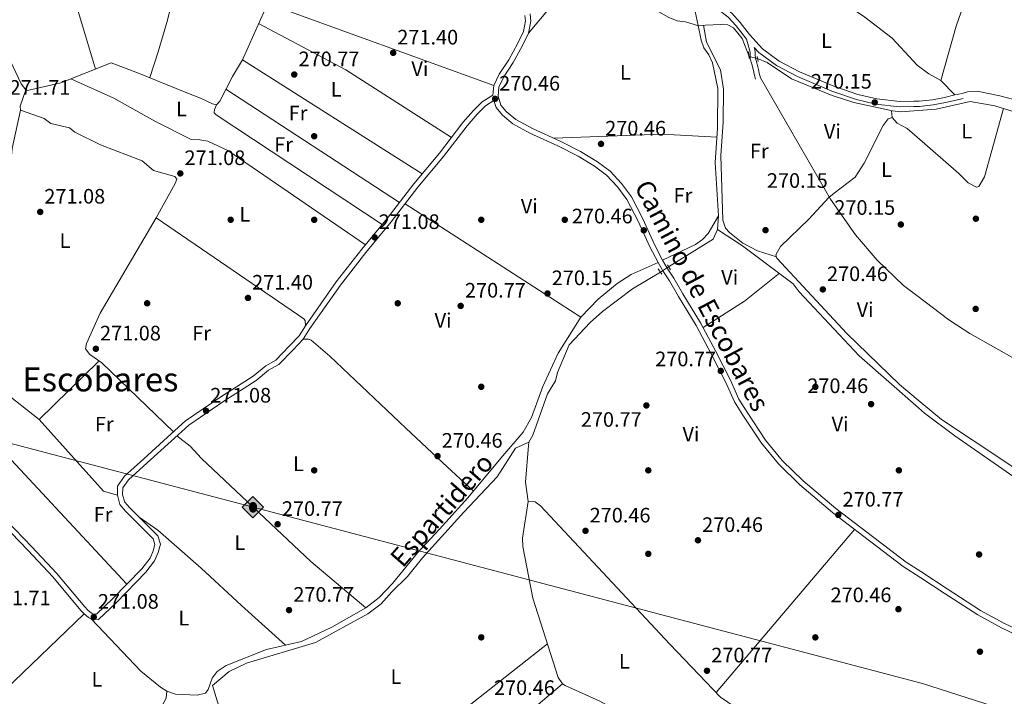
# Model space of a CAD drawing. Units: metres. Extents: x 601397 to 608357, y 4673646 to 4678376.
# Drawn here: x 604451 to 604923, y 4674983 to 4675307 of the extents above; entities that cross this region are included whole.
import ezdxf
from ezdxf.enums import TextEntityAlignment as Align

# ---------------------------------------------------------------- set-up
doc = ezdxf.new("R2010")
doc.units = ezdxf.units.M
doc.header["$MEASUREMENT"] = 0
for name, pattern in [('DGN Style 2', [86.7536, 52.05216, -34.70144000000001]), ('DGN Style 3', [121.45504000000003, 86.7536, -34.70144000000001]), ('DGN Style 5', [60.72752000000001, 26.02608, -34.70144000000001])]:
    doc.linetypes.add(name, pattern=pattern)
for name, color, linetype, lineweight in [('Nivel 13', 7, 'Continuous', 0), ('Nivel 17', 7, 'Continuous', 0), ('Nivel 21', 7, 'Continuous', 0), ('Nivel 22', 7, 'Continuous', 0), ('Nivel 34', 7, 'Continuous', 0), ('Nivel 36', 7, 'Continuous', 0), ('Nivel 37', 7, 'Continuous', 0), ('Nivel 41', 7, 'Continuous', 0), ('Nivel 43', 7, 'Continuous', 0), ('Nivel 44', 7, 'Continuous', 0), ('Nivel 45', 7, 'Continuous', 0), ('Nivel 7', 7, 'Continuous', 0)]:
    doc.layers.add(name, color=color, linetype=linetype, lineweight=lineweight)
doc.styles.add('Style-Arial', font='txt')
doc.styles.add('Style-Arial Narrow', font='txt')
doc.styles.add('Style-Helvetica-Narrow-Oblique', font='txt')
doc.styles.add('Style-Times New Roman', font='txt')

# ---------------------------------------------------------------- blocks, each defined once
blk = doc.blocks.new('5PATER_1')
at = {"layer": 'Nivel 7', "linetype": 'Continuous', "lineweight": 0}
h = blk.add_hatch(color=51, dxfattribs=at)
edge = h.paths.add_edge_path()
edge.add_ellipse((0.0002166852355003357, 0.00041227787733078), major_axis=(-1.095731442372465, -1.110710699892244), ratio=0.9994222409660318, start_angle=0, end_angle=360)
blk = doc.blocks.new('5PERFI')
at = {"layer": 'Nivel 17', "linetype": 'Continuous', "lineweight": 0}
h = blk.add_hatch(color=7, dxfattribs=at)
edge = h.paths.add_edge_path()
edge.add_arc((0.003589678555727005, -0.00222247838973999), 1.559999999766158, 315.0000000018422, 675.0000000018422)
blk = doc.blocks.new('5ROLEO')
at = {"layer": 'Nivel 34', "linetype": 'Continuous', "lineweight": 0}
for color, points in [(2, [(-0.1499999985098839, -5.199999999254942), (-5.239999998360872, -0.1099999994039536), (-0.1499999985098839, 4.980000000447035), (-0.01000000163912773, 2.390000000596046), (0, 2.390000000596046), (-0.5500000007450581, 2.320000000298023), (-1.010000001639128, 2.109999999403954), (-1.379999998956919, 1.760000001639128), (-1.679999999701977, 1.260000001639128), (-1.879999998956919, 0.6200000010430813), (-1.940000001341105, -0.1899999976158142), (-1.899999998509884, -0.7599999979138374), (-1.800000000745058, -1.269999999552965), (-1.620000001043081, -1.709999997168779), (-1.359999999403954, -2.089999999850988), (-1.100000001490116, -2.359999999403954), (-0.7800000011920929, -2.550000000745058), (-0.4100000001490116, -2.660000000149012), (0, -2.699999999254942)]), (2, [(-0.1499999985098839, -5.199999999254942), (0, -2.699999999254942), (0.3999999985098839, -2.660000000149012), (0.7699999995529652, -2.550000000745058), (1.079999998211861, -2.359999999403954), (1.359999999403954, -2.089999999850988), (1.609999999403954, -1.709999997168779), (1.78999999910593, -1.259999997913837), (1.899999998509884, -0.7399999983608723), (1.929999999701977, -0.1600000001490116), (1.899999998509884, 0.4200000017881393), (1.800000000745058, 0.9299999997019768), (1.620000001043081, 1.359999999403954), (1.390000000596046, 1.730000000447035), (1.100000001490116, 2.019999999552965), (0.7699999995529652, 2.230000000447035), (0.3999999985098839, 2.350000001490116), (0, 2.390000000596046), (-0.01000000163912773, 2.390000000596046), (-0.1499999985098839, 4.980000000447035), (4.940000001341105, -0.1099999994039536)]), (7, [(0, -2.699999999254942), (-0.4100000001490116, -2.660000000149012), (-0.7800000011920929, -2.550000000745058), (-1.100000001490116, -2.359999999403954), (-1.359999999403954, -2.089999999850988), (-1.620000001043081, -1.709999997168779), (-1.800000000745058, -1.269999999552965), (-1.899999998509884, -0.7599999979138374), (-1.940000001341105, -0.1899999976158142), (-1.879999998956919, 0.6200000010430813), (-1.679999999701977, 1.260000001639128), (-1.379999998956919, 1.760000001639128), (-1.010000001639128, 2.109999999403954), (-0.5500000007450581, 2.320000000298023), (-0.01000000163912773, 2.390000000596046), (-0.01000000163912773, 1.540000002831221), (-0.25, 1.519999999552965), (-0.4800000004470348, 1.440000001341105), (-0.6799999997019768, 1.310000002384186), (-0.8500000014901161, 1.130000002682209), (-1, 0.8900000005960464), (-1.100000001490116, 0.6000000014901161), (-1.160000000149012, 0.25), (-1.179999999701977, -0.1499999985098839), (-1.160000000149012, -0.5500000007450581), (-1.100000001490116, -0.8999999985098839), (-1, -1.189999997615814), (-0.8399999998509884, -1.429999999701977), (-0.6600000001490116, -1.609999999403954), (-0.4600000008940697, -1.75), (-0.2399999983608723, -1.829999998211861), (0, -1.849999997764826)]), (2, [(0, -1.849999997764826), (-0.2399999983608723, -1.829999998211861), (-0.4600000008940697, -1.75), (-0.6600000001490116, -1.609999999403954), (-0.8399999998509884, -1.429999999701977), (-1, -1.189999997615814), (-1.100000001490116, -0.8999999985098839), (-1.160000000149012, -0.5500000007450581), (-1.179999999701977, -0.1499999985098839), (-1.160000000149012, 0.25), (-1.100000001490116, 0.6000000014901161), (-1, 0.8900000005960464), (-0.8500000014901161, 1.130000002682209), (-0.6799999997019768, 1.310000002384186), (-0.4800000004470348, 1.440000001341105), (-0.25, 1.519999999552965), (0, 1.540000002831221), (0.25, 1.519999999552965), (0.4800000004470348, 1.440000001341105), (0.6799999997019768, 1.310000002384186), (0.8500000014901161, 1.130000002682209), (1, 0.9000000022351742), (1.100000001490116, 0.6099999994039536), (1.160000000149012, 0.2699999995529652), (1.179999999701977, -0.1299999989569187), (1.160000000149012, -0.5399999991059303), (1.089999999850988, -0.8999999985098839), (0.9800000004470348, -1.189999997615814), (0.8399999998509884, -1.429999999701977), (0.6600000001490116, -1.619999997317791), (0.4600000008940697, -1.75), (0.2399999983608723, -1.829999998211861)]), (7, [(0, -2.699999999254942), (0, -1.849999997764826), (0.2399999983608723, -1.829999998211861), (0.4600000008940697, -1.75), (0.6600000001490116, -1.619999997317791), (0.8399999998509884, -1.429999999701977), (0.9800000004470348, -1.189999997615814), (1.089999999850988, -0.8999999985098839), (1.160000000149012, -0.5399999991059303), (1.179999999701977, -0.1299999989569187), (1.160000000149012, 0.2699999995529652), (1.100000001490116, 0.6099999994039536), (1, 0.9000000022351742), (0.8500000014901161, 1.130000002682209), (0.6799999997019768, 1.310000002384186), (0.4800000004470348, 1.440000001341105), (0.25, 1.519999999552965), (0, 1.540000002831221), (-0.01000000163912773, 1.540000002831221), (-0.01000000163912773, 2.390000000596046), (0, 2.390000000596046), (0.3999999985098839, 2.350000001490116), (0.7699999995529652, 2.230000000447035), (1.100000001490116, 2.019999999552965), (1.390000000596046, 1.730000000447035), (1.620000001043081, 1.359999999403954), (1.800000000745058, 0.9299999997019768), (1.899999998509884, 0.4200000017881393), (1.929999999701977, -0.1600000001490116), (1.899999998509884, -0.7399999983608723), (1.78999999910593, -1.259999997913837), (1.609999999403954, -1.709999997168779), (1.359999999403954, -2.089999999850988), (1.079999998211861, -2.359999999403954), (0.7699999995529652, -2.550000000745058), (0.3999999985098839, -2.660000000149012)])]:
    blk.add_hatch(color=color, dxfattribs=at).paths.add_polyline_path(points)
at = {"layer": 'Nivel 34', "color": 7, "linetype": 'Continuous', "lineweight": 0, "flags": 128}
blk.add_lwpolyline([(-0.1400000005960464, -5.199999999254942), (4.940000001341105, -0.1099999994039536), (-0.1400000005960464, 4.980000000447035), (-5.239999998360872, -0.1099999994039536), (-0.1400000005960464, -5.199999999254942)], dxfattribs=at)

msp = doc.modelspace()

# ---------------------------------------------------------------- linework, layer by layer
at = {"layer": 'Nivel 13', "color": 4, "linetype": 'Continuous', "lineweight": 0, "flags": 128}
for points, elevation in [([(604776.3000000007, 4675304.050000001), (604774.9299999997, 4675310.690000001)], 270.82), ([(604454.379999999, 4675273.16), (604452.1799999997, 4675276.050000001), (604447.0599999987, 4675286.91), (604441.9899999984, 4675294.84), (604439.6799999997, 4675296.449999999), (604437.6400000006, 4675296.809999999), (604434.5899999999, 4675296.629999999), (604421.4299999997, 4675292.75), (604408.0799999982, 4675290.609999999), (604403.5500000007, 4675290.330000002), (604386.2699999996, 4675291.690000001), (604378.0100000016, 4675290.809999999)], 271.37), ([(604454.379999999, 4675273.16), (604451.6999999993, 4675265.489999998), (604451.8599999994, 4675263.460000001), (604463.1000000015, 4675259.440000001), (604466.3200000003, 4675257.07), (604475.2399999984, 4675255.039999999), (604477.8099999987, 4675252.920000002), (604490.129999999, 4675246.879999999), (604510.0399999991, 4675239.16), (604515.5799999982, 4675234.670000002), (604525.6600000001, 4675231.77), (604526.6900000013, 4675230.510000002), (604525.9600000009, 4675228.34), (604516.8000000007, 4675211.940000001)], 271.37)]:
    msp.add_lwpolyline(points, dxfattribs=dict(at, elevation=elevation))
at = {"layer": 'Nivel 13', "color": 4, "linetype": 'Continuous', "lineweight": 0, "extrusion": (-0.1631720404984417, 0.2349341162617615, 0.9582175359571959), "elevation": 999940.8697087576, "flags": 128}
msp.add_lwpolyline([(-3163675.773727335, -3348790.669100551), (-3163700.798731476, -3348789.340617232), (-3163705.196882028, -3348791.997583866)], dxfattribs=at)
at = {"layer": 'Nivel 13', "color": 4, "linetype": 'Continuous', "lineweight": 0}
for points in [[(604776.3000000007, 4675304.050000001, 270.82), (604787.0199999996, 4675304.580000002, 270.61), (604790.5199999996, 4675304.309999999, 270.61), (604793.2100000009, 4675302.949999999, 270.61), (604797.4100000001, 4675297.830000002, 270.61), (604800.7300000004, 4675289.190000001, 270.61)], [(604785.6400000006, 4675206.350000001, 270.82), (604786.120000001, 4675212.84, 270.44), (604784.5300000012, 4675238.43, 270.44), (604785.6700000018, 4675254.830000002, 270.82), (604785.7899999991, 4675273.84, 270.82), (604783.25, 4675286.190000001, 270.82), (604781.5500000007, 4675289.920000002, 270.82), (604779.0199999996, 4675293.309999999, 270.82), (604777.7300000004, 4675297.100000001, 270.82), (604776.3000000007, 4675304.050000001, 270.82)], [(604558.129999999, 4675287.66, 271.37), (604553.4200000018, 4675279.580000002, 270.61), (604547.2399999984, 4675267.800000001, 271.37), (604545.620000001, 4675265.989999998, 271.37), (604543.8299999982, 4675266.48, 270.61), (604538.0700000003, 4675269.309999999, 271.37), (604530.629999999, 4675272.140000001, 271.46), (604508.3599999994, 4675281.260000002, 270.52), (604495.2399999984, 4675286.219999999, 271.37), (604471.1099999994, 4675276.59, 271.37), (604455.1799999997, 4675272.859999999, 271.37), (604454.379999999, 4675273.16, 271.37)], [(604804.7399999984, 4675288.289999999, 270.61), (604809.4699999988, 4675286.289999999, 270.61), (604821.0199999996, 4675278.460000001, 270.23), (604840.5, 4675270.510000002, 270.23), (604850.9499999993, 4675267.219999999, 269.96), (604869.4800000004, 4675263.100000001, 270.23), (604873.4699999988, 4675262.739999998, 270.23), (604879.7199999988, 4675263.170000002, 270.23)], [(604947.7699999996, 4675256.489999998, 270.49), (604918.379999999, 4675265.530000001, 270.23), (604906.5899999999, 4675267.580000002, 270.23), (604890.3099999987, 4675263.91, 270.23), (604879.7199999988, 4675263.170000002, 270.23)], [(604785.6400000006, 4675206.350000001, 270.82), (604797.6400000006, 4675198.59, 271.58), (604821.9299999997, 4675180.390000001, 270.82), (604824.8099999987, 4675176.52, 270.44), (604853.5199999996, 4675145.91, 270.11), (604881.8399999999, 4675120.949999999, 270.26)], [(604758.3299999982, 4675185.890000001, 271.2), (604744.9800000004, 4675178, 271.2), (604730.620000001, 4675167.030000001, 270.82), (604724.6600000001, 4675161.859999999, 270.82), (604714.6499999985, 4675151.039999999, 270.82), (604708.9400000013, 4675137.800000001, 270.82), (604708.1099999994, 4675133.890000001, 271.19), (604704.1999999993, 4675127.629999999, 271.2), (604697.2399999984, 4675107.890000001, 270.82), (604695.3200000003, 4675104.43, 271.2)], [(604377.3900000006, 4675176.960000001, 272.13), (604382.879999999, 4675174.960000001, 272.13), (604385.8500000015, 4675172.25, 272.13), (604390.7300000004, 4675169.02, 271.37), (604395.0700000003, 4675167.309999999, 272.13), (604404.6499999985, 4675164.27, 271.37), (604407.7300000004, 4675162.16, 271.37), (604410.4600000009, 4675158.390000001, 272.13), (604416.379999999, 4675153.52, 271.37), (604429.120000001, 4675142.649999999, 271.37), (604443.3000000007, 4675129.010000002, 271.37), (604460.7800000012, 4675115.41, 271.37), (604489.2199999988, 4675143.149999999, 271.37)], [(604927.4800000004, 4675087.870000001, 270.44), (604899.3299999982, 4675107.449999999, 270.02), (604884.7699999996, 4675118.370000001, 270.28), (604881.8399999999, 4675120.949999999, 270.26)], [(604695.3200000003, 4675104.43, 271.2), (604688.8900000006, 4675101.539999999, 271.2), (604680.0799999982, 4675087.850000001, 271.2), (604664.1999999993, 4675071.02, 270.76), (604644.2899999991, 4675049.02, 271.58), (604637.2399999984, 4675040.149999999, 270.82), (604629.6600000001, 4675032.800000001, 271.2), (604624.5399999991, 4675027, 270.82), (604618.120000001, 4675022.23, 271.19), (604593.0399999991, 4675008.5, 271.2), (604560.0899999999, 4674998.649999999, 271.28), (604551.8099999987, 4674994.66, 271.58), (604543.7800000012, 4674988, 270.82), (604558.120000001, 4674941.059999999, 271.26), (604568.1900000013, 4674920.34, 270.82), (604575.75, 4674898.91, 270.82), (604578.25, 4674882.77, 270.82)], [(604695.3200000003, 4675104.43, 271.2), (604695.1600000001, 4675102.899999999, 270.99), (604693.7300000004, 4675085.34, 270.99), (604694.9699999988, 4675076.02, 270.99), (604692.25, 4675058.5, 270.99), (604692.4100000001, 4675054.52, 270.7), (604697.2399999984, 4675029.809999999, 270.61), (604709.379999999, 4674991.719999999, 270.61), (604711.3299999982, 4674988.690000001, 270.61), (604712.620000001, 4674987.890000001, 270.61), (604729.3099999987, 4674980.449999999, 270.24), (604744.1099999994, 4674972.280000001, 270.99), (604748.8099999987, 4674968.030000001, 270.61), (604764.129999999, 4674958.91, 271.37), (604761.2899999991, 4674953.41, 270.99), (604756.1000000015, 4674947.609999999, 270.99), (604755.2399999984, 4674945.690000001, 270.99), (604756.620000001, 4674943.170000002, 270.99), (604759.2600000016, 4674940.16, 270.99), (604765.8900000006, 4674934.620000001, 270.99), (604774.9699999988, 4674922.530000001, 271.37), (604781.7899999991, 4674908.91, 270.99), (604782, 4674906.559999999, 270.99), (604781.6700000018, 4674905.850000001, 270.99)]]:
    msp.add_polyline3d(points, dxfattribs=at)
at = {"layer": 'Nivel 21', "color": 1, "linetype": 'DGN Style 2', "lineweight": 0, "flags": 128}
for points, elevation in [([(604800.4600000009, 4675291.489999998), (604800.8299999982, 4675288.32)], 270.62), ([(604805.0500000007, 4675286.859999999), (604804.5700000003, 4675289.140000001)], 270.62), ([(604763.0599999987, 4675187.050000001), (604761.620000001, 4675189.5)], 271.37)]:
    msp.add_lwpolyline(points, dxfattribs=dict(at, elevation=elevation))
at = {"layer": 'Nivel 21', "color": 1, "linetype": 'DGN Style 2', "lineweight": 0, "extrusion": (0.07252917134230859, -0.1013760008534541, 0.9922007991104212), "elevation": -429819.6398023246, "flags": 128}
msp.add_lwpolyline([(3212161.742878817, 3423504.233861962), (3212161.742878817, 3423501.185321327)], dxfattribs=at)
at = {"layer": 'Nivel 21', "color": 7, "linetype": 'DGN Style 3', "lineweight": 0}
for points in [[(604693.25, 4675313.859999999, 270.87), (604695.8999999985, 4675313.850000001, 270.49), (604700.3099999987, 4675314.600000001, 270.87), (604703.2399999984, 4675316.050000001, 270.87), (604708.0100000016, 4675318.370000001, 270.87), (604713.2300000004, 4675321.390000001, 270.49), (604718.9100000001, 4675323.25, 270.49), (604724.370000001, 4675324.330000002, 270.87), (604729.4299999997, 4675324.960000001, 270.49), (604735.0899999999, 4675324.800000001, 270.49), (604739.7199999988, 4675324.43, 270.49), (604744.8999999985, 4675323.030000001, 270.49), (604751.3500000015, 4675320.609999999, 270.49), (604762.8500000015, 4675315.960000001, 270.87), (604771.5399999991, 4675312.600000001, 270.87), (604780.9600000009, 4675311.030000001, 270.87), (604785.120000001, 4675311.580000002, 270.49), (604785.8099999987, 4675311.870000001, 271.23), (604790.8000000007, 4675308.100000001, 270.49), (604794.620000001, 4675303.830000002, 270.49), (604798.9699999988, 4675298.18, 270.87), (604799.5599999987, 4675297.52, 270.87)], [(604693.3999999985, 4675308.77, 270.87), (604693.6499999985, 4675306.25, 270.87), (604692.7100000009, 4675301.23, 271.25), (604689.8999999985, 4675295.330000002, 270.87), (604685.6700000018, 4675287.59, 271.25), (604681.120000001, 4675280.699999999, 270.87), (604678.4499999993, 4675275.239999998, 270.87), (604678.0300000012, 4675270.670000002, 270.87), (604672.9800000004, 4675267.539999999, 270.87), (604668.7800000012, 4675263.34, 270.87), (604663.7300000004, 4675257.609999999, 270.87), (604652.5, 4675242.879999999, 270.87), (604640.1999999993, 4675228.149999999, 270.49), (604627.3500000015, 4675211.559999999, 271.25), (604615.3099999987, 4675196.899999999, 270.87), (604602.9899999984, 4675181.239999998, 271.25), (604588.3299999982, 4675160.25, 271.63), (604585.2699999996, 4675155.390000001, 271.25), (604580.5500000007, 4675150.399999999, 271.63), (604574.0399999991, 4675143.77, 271.25), (604569.25, 4675141.059999999, 271.25), (604563.1999999993, 4675136.050000001, 270.87), (604547.7600000016, 4675126.199999999, 271.25), (604530.8099999987, 4675114.640000001, 271.63), (604522.2199999988, 4675106.830000002, 271.25), (604510.870000001, 4675096.43, 271.25), (604501.6799999997, 4675088.199999999, 271.25), (604498.3299999982, 4675083.399999999, 271.63), (604498.2399999984, 4675079.030000001, 271.25), (604499.4400000013, 4675074.600000001, 271.25), (604502.1099999994, 4675071.460000001, 271.25), (604506.8599999994, 4675066.73, 271.25), (604515.3500000015, 4675058.239999998, 271.25), (604516.2100000009, 4675055.530000001, 271.25), (604515.370000001, 4675052.399999999, 271.25), (604513.870000001, 4675048.920000002, 271.25), (604509.8900000006, 4675043.890000001, 271.63), (604495.8099999987, 4675029.390000001, 271.63), (604488.1900000013, 4675022.149999999, 271.63), (604486.4499999993, 4675022.210000001, 271.63), (604485.7600000016, 4675022.559999999, 271.63), (604484.1000000015, 4675024.109999999, 271.63), (604482.6099999994, 4675025.629999999, 271.25), (604469.1000000015, 4675041.68, 271.63)], [(604806.2600000016, 4675279, 270.87), (604805.6099999994, 4675281.289999999, 271.25), (604805.2600000016, 4675283.050000001, 271.25), (604804.4400000013, 4675286.219999999, 271.25), (604803.75, 4675288.420000002, 271.25), (604803.7300000004, 4675289.949999999, 271.25), (604803.6999999993, 4675291.690000001, 270.87), (604803.2199999988, 4675293.5, 270.87), (604805.4200000018, 4675291.09, 270.11), (604813.8200000003, 4675284.91, 270.11), (604823.870000001, 4675279.59, 270.11), (604840.3999999985, 4675272.620000001, 270.11), (604852.1900000013, 4675268.559999999, 270.11), (604861.5, 4675266.440000001, 270.11), (604872.7899999991, 4675265.129999999, 270.49), (604879.6900000013, 4675265.23, 270.49)], [(604678.5599999987, 4675268.050000001, 270.87), (604679.5899999999, 4675264.710000001, 270.49), (604682.6099999994, 4675261.09, 270.49), (604687.6799999997, 4675257.02, 270.87), (604695.8200000003, 4675252.489999998, 270.49), (604709.2100000009, 4675246.379999999, 270.49), (604718.8200000003, 4675241.48, 270.49), (604726.7399999984, 4675236.690000001, 270.49), (604732.5199999996, 4675232.43, 270.87), (604737.7399999984, 4675226.809999999, 270.87), (604742.25, 4675220.66, 270.49), (604747.5599999987, 4675210.359999999, 270.87), (604753.1999999993, 4675198.120000001, 270.87), (604757.1499999985, 4675190.510000002, 271.63), (604759.3999999985, 4675186.469999999, 271.63), (604762.5899999999, 4675181.75, 270.87), (604766.9499999993, 4675174.210000001, 271.25), (604775.3399999999, 4675160.440000001, 271.25), (604782.5700000003, 4675146.739999998, 271.25), (604789.5599999987, 4675133.02, 270.87), (604793.7199999988, 4675123.82, 271.25), (604797.7399999984, 4675117.440000001, 271.25), (604806.620000001, 4675104.030000001, 270.87), (604814.8000000007, 4675094.07, 270.87), (604825, 4675084.100000001, 270.11), (604840.6900000013, 4675070.75, 270.11), (604855.629999999, 4675059.32, 270.11), (604874.5599999987, 4675045.02, 270.11), (604883.0500000007, 4675039.489999998, 270.11)], [(604879.6900000013, 4675265.23, 270.49), (604882.3299999982, 4675265.27, 270.49), (604888.9800000004, 4675266.010000002, 270.11), (604894.8200000003, 4675267.129999999, 270.49), (604899.8900000006, 4675268.350000001, 270.49), (604903.2300000004, 4675269.030000001, 270.49)], [(604469.1000000015, 4675041.68, 271.63), (604457.3200000003, 4675054.370000001, 271.25), (604441.0599999987, 4675071.030000001, 271.25), (604424.5899999999, 4675089.289999999, 271.25), (604407.5199999996, 4675106.359999999, 271.63), (604397.2800000012, 4675115.800000001, 271.25), (604391.6400000006, 4675120.07, 271.63)], [(604883.0500000007, 4675039.489999998, 270.11), (604894.2300000004, 4675032.199999999, 270.11), (604910.25, 4675021.73, 270.11), (604921.6700000018, 4675015.5, 270.11), (604932.0799999982, 4675010.609999999, 270.11)]]:
    msp.add_polyline3d(points, dxfattribs=at)
at = {"layer": 'Nivel 21', "color": 7, "linetype": 'Continuous', "lineweight": 0}
for points in [[(604695.8299999982, 4675309.580000002, 270.87), (604696.1700000018, 4675306.140000001, 270.87), (604695.1099999994, 4675300.449999999, 271.25), (604692.120000001, 4675294.190000001, 270.87), (604687.8099999987, 4675286.300000001, 271.25), (604683.2899999991, 4675279.460000001, 270.87), (604680.8999999985, 4675274.550000001, 270.87), (604680.5100000016, 4675270.260000002, 270.87), (604681.8299999982, 4675265.93, 270.49), (604684.370000001, 4675262.890000001, 270.49), (604689.0799999982, 4675259.100000001, 270.87), (604696.9499999993, 4675254.719999999, 270.49), (604710.3000000007, 4675248.629999999, 270.49), (604720.0399999991, 4675243.66, 270.49), (604728.1400000006, 4675238.77, 270.49), (604734.1900000013, 4675234.309999999, 270.87), (604739.6799999997, 4675228.399999999, 270.87), (604744.379999999, 4675221.98, 270.49), (604749.8000000007, 4675211.460000001, 270.87), (604755.4499999993, 4675199.219999999, 270.87), (604759.3500000015, 4675191.690000001, 271.63), (604761.5399999991, 4675187.789999999, 271.63), (604764.7100000009, 4675183.07, 270.87), (604769.1000000015, 4675175.489999998, 271.25), (604777.5100000016, 4675161.68, 271.25), (604784.7899999991, 4675147.890000001, 271.25), (604791.8099999987, 4675134.109999999, 270.87), (604795.9200000018, 4675125.010000002, 271.25), (604799.8399999999, 4675118.789999999, 271.25), (604808.6400000006, 4675105.52, 270.87), (604816.6400000006, 4675095.760000002, 270.87), (604826.6799999997, 4675085.949999999, 270.11), (604842.2600000016, 4675072.699999999, 270.11), (604857.1499999985, 4675061.309999999, 270.11), (604876, 4675047.07, 270.11), (604883.0100000016, 4675042.5, 270.11)], [(604788.4499999993, 4675313.010000002, 271.05), (604792.5, 4675309.949999999, 270.49), (604796.5500000007, 4675305.43, 270.49), (604800.8900000006, 4675299.780000001, 270.87), (604807.1000000015, 4675292.949999999, 270.11), (604815.1499999985, 4675287.039999999, 270.11), (604824.9499999993, 4675281.850000001, 270.11), (604841.2899999991, 4675274.949999999, 270.11), (604852.870000001, 4675270.969999999, 270.11), (604861.9200000018, 4675268.91, 270.11), (604872.9200000018, 4675267.629999999, 270.49), (604879.6499999985, 4675267.73, 270.49)], [(604803.8599999994, 4675278.309999999, 270.87), (604803.1700000018, 4675280.710000001, 271.25), (604802.8299999982, 4675282.5, 271.25), (604802.0399999991, 4675285.530000001, 271.25), (604801.2600000016, 4675288.010000002, 271.25), (604801.2300000004, 4675289.91, 271.25), (604801.2100000009, 4675291.350000001, 270.87), (604799.5599999987, 4675297.52, 270.87)], [(604879.6499999985, 4675267.73, 270.49), (604882.1799999997, 4675267.77, 270.49), (604888.6000000015, 4675268.489999998, 270.11), (604894.2899999991, 4675269.57, 270.49), (604899.3500000015, 4675270.789999999, 270.49), (604902.7300000004, 4675271.48, 270.49)], [(604678.5599999987, 4675268.050000001, 270.87), (604674.5399999991, 4675265.559999999, 270.87), (604670.6000000015, 4675261.629999999, 270.87), (604665.6600000001, 4675256.030000001, 270.87), (604654.4499999993, 4675241.32, 270.87), (604642.1499999985, 4675226.59, 270.49), (604629.3000000007, 4675210.010000002, 271.25), (604617.2600000016, 4675195.330000002, 270.87), (604605, 4675179.75, 271.25), (604590.4100000001, 4675158.870000001, 271.63), (604587.2600000016, 4675153.859999999, 271.25), (604582.3500000015, 4675148.670000002, 271.63), (604575.5799999982, 4675141.760000002, 271.25), (604570.6700000018, 4675138.989999998, 271.25), (604564.6700000018, 4675134.030000001, 270.87), (604549.1400000006, 4675124.109999999, 271.25), (604532.3599999994, 4675112.670000002, 271.63), (604523.8999999985, 4675104.98, 271.25), (604512.5500000007, 4675094.580000002, 271.25), (604503.5599999987, 4675086.530000001, 271.25), (604500.8099999987, 4675082.600000001, 271.63), (604500.75, 4675079.34, 271.25), (604501.7100000009, 4675075.789999999, 271.25), (604503.9499999993, 4675073.16, 271.25), (604508.620000001, 4675068.5, 271.25), (604517.5399999991, 4675059.580000002, 271.25), (604518.8200000003, 4675055.59, 271.25), (604517.7300000004, 4675051.57, 271.25), (604516.0399999991, 4675047.629999999, 271.25), (604511.7800000012, 4675042.239999998, 271.63), (604497.5700000003, 4675027.609999999, 271.63), (604489.1499999985, 4675019.620000001, 271.63), (604485.8000000007, 4675019.73, 271.63), (604484.3099999987, 4675020.5, 271.63), (604482.3599999994, 4675022.32, 271.63), (604480.7600000016, 4675023.940000001, 271.25), (604467.2300000004, 4675040.02, 271.63), (604455.5100000016, 4675052.649999999, 271.25), (604439.2399999984, 4675069.32, 271.25)], [(604883.0100000016, 4675042.5, 270.11), (604895.6000000015, 4675034.289999999, 270.11), (604911.5399999991, 4675023.879999999, 270.11), (604922.8000000007, 4675017.73, 270.11), (604933.1099999994, 4675012.890000001, 270.11)]]:
    msp.add_polyline3d(points, dxfattribs=at)
at = {"layer": 'Nivel 22', "color": 4, "linetype": 'DGN Style 5', "lineweight": 0, "flags": 128}
for points, elevation in [([(604804.7399999984, 4675288.289999999), (604800.7300000004, 4675289.190000001)], 270.61), ([(604758.3299999982, 4675185.890000001), (604762.1999999993, 4675188.52)], 271.2)]:
    msp.add_lwpolyline(points, dxfattribs=dict(at, elevation=elevation))
at = {"layer": 'Nivel 34', "color": 7, "linetype": 'Continuous', "lineweight": 13}
for points in [[(602451.870000001, 4675975.41, 271.28), (602856.5599999987, 4675661.66, 272.56), (603067.8900000006, 4675546.379999999, 270.98), (603186.25, 4675457.010000002, 271.31), (603823.2800000012, 4675275.530000001, 273.06), (604054.879999999, 4675211.18, 271.66), (604338.7600000016, 4675134.18, 271.87), (604356.0599999987, 4675127.780000001, 271.1), (604563.1999999993, 4675073.440000001, 271.27), (604883.8000000007, 4674988.91, 270.72)], [(606339.9100000001, 4674324.789999999, 268.26), (606296.1099999994, 4674295.039999999, 268.19), (605958.4400000013, 4674468.580000002, 269.44), (605749.8599999994, 4674595.32, 269.15), (605490.5199999996, 4674794.23, 270.38), (604883.8000000007, 4674988.91, 270.72)]]:
    msp.add_polyline3d(points, dxfattribs=at)
at = {"layer": 'Nivel 36', "color": 92, "linetype": 'Continuous', "lineweight": 0, "flags": 128}
for points, elevation in [([(604460.5799999982, 4675373.84), (604487.6799999997, 4675283.199999999)], 271.62), ([(604644.2399999984, 4675233), (604558.129999999, 4675287.66)], 270.1), ([(604636, 4675218.649999999), (604720.2100000009, 4675164.359999999)], 270.11), ([(604516.8000000007, 4675211.940000001), (604587.5199999996, 4675163.550000001), (604588.1600000001, 4675162.789999999), (604588.3299999982, 4675160.25)], 271.62), ([(604785, 4674984.600000001), (604851.2600000016, 4675062.66)], 270.14), ([(604444.5, 4674985.91), (604482.3599999994, 4675022.32)], 271.62)]:
    msp.add_lwpolyline(points, dxfattribs=dict(at, elevation=elevation))
at = {"layer": 'Nivel 36', "color": 92, "linetype": 'Continuous', "lineweight": 0, "extrusion": (-0.004646272553522919, -0.01042156192591442, 0.9999348994801527), "elevation": -51261.89934970849, "flags": 128}
msp.add_lwpolyline([(604552.8622589894, 4675007.311659738), (604579.9854975827, 4675068.144963354)], dxfattribs=at)
at = {"layer": 'Nivel 36', "color": 92, "linetype": 'Continuous', "lineweight": 0, "extrusion": (0.01850919823598096, -0.006732637533616124, 0.9998060217724747), "elevation": -20015.52250877001, "flags": 128}
msp.add_lwpolyline([(4600338.341837898, 1029834.239626328), (4600338.341837898, 1029718.985779967)], dxfattribs=at)
at = {"layer": 'Nivel 36', "color": 92, "linetype": 'Continuous', "lineweight": 0, "extrusion": (-0.2465951049719234, -0.4297205316143147, 0.8686375071990599), "elevation": -2157922.263673367, "flags": 128}
msp.add_lwpolyline([(-1802529.252259031, 3783891.959194519), (-1802589.19856354, 3783895.228961419), (-1802636.549873877, 3783893.493159238)], dxfattribs=at)
at = {"layer": 'Nivel 36', "color": 92, "linetype": 'Continuous', "lineweight": 0, "extrusion": (-0.006332819579951418, 0.004124900883345385, 0.9999714398865952), "elevation": 15726.63458329992, "flags": 128}
msp.add_lwpolyline([(604539.8176208958, 4675248.413585719), (604622.9707031585, 4675194.253124949)], dxfattribs=at)
at = {"layer": 'Nivel 36', "color": 92, "linetype": 'Continuous', "lineweight": 0, "extrusion": (-0.008545440662173621, -0.1505488707262131, 0.9885656341219592), "elevation": -708754.8221773938, "flags": 128}
msp.add_lwpolyline([(338785.8126098402, 4648281.890859548), (338837.4970268533, 4648286.864624482), (338863.7892804705, 4648286.864624482)], dxfattribs=at)
at = {"layer": 'Nivel 36', "color": 92, "linetype": 'Continuous', "lineweight": 0, "extrusion": (-0.4725387509339911, 0.664643927756002, 0.5787534692447364), "elevation": 2821691.238712174, "flags": 128}
msp.add_lwpolyline([(-3201943.441951878, -2002192.927358489), (-3201922.073387798, -2002191.002165264), (-3201898.571417008, -2002192.927358489)], dxfattribs=at)
at = {"layer": 'Nivel 36', "color": 92, "linetype": 'Continuous', "lineweight": 0, "extrusion": (0.005024714339284686, -0.005388265099582612, 0.9999728590541972), "elevation": -21882.01987857222, "flags": 128}
msp.add_lwpolyline([(604423.3745673746, 4675061.900841516), (604493.7274980918, 4674986.459746346)], dxfattribs=at)
at = {"layer": 'Nivel 36', "color": 92, "linetype": 'Continuous', "lineweight": 0, "extrusion": (0.00288256927332214, 0.00226920971879971, 0.9999932707181768), "elevation": 12622.4234288474, "flags": 128}
msp.add_lwpolyline([(604570.2660028264, 4674888.493321028), (604700.9172183946, 4674991.343585834)], dxfattribs=at)
at = {"layer": 'Nivel 36', "color": 92, "linetype": 'Continuous', "lineweight": 0, "extrusion": (-0.3586555633411151, 0.2355957319443397, 0.9032501524904816), "elevation": 884836.1124383424, "flags": 128}
msp.add_lwpolyline([(-4239271.124527089, -1861875.312994706), (-4239268.076539896, -1861873.535028626), (-4239264.182559393, -1861873.099132819), (-4239209.961868547, -1861875.312994707)], dxfattribs=at)
at = {"layer": 'Nivel 36', "color": 92, "linetype": 'Continuous', "lineweight": 0}
for points in [[(604892.6000000015, 4675277.670000002, 270.11), (604900, 4675303.66, 270.33), (604906.8200000003, 4675323.600000001, 270.62), (604912.7300000004, 4675342.710000001, 270.66), (604917.3900000006, 4675356.969999999, 270.34), (604921.4100000001, 4675367.73, 269.86), (604939.3099999987, 4675366.879999999, 269.86)], [(604513.6900000013, 4675279.07, 271.62), (604517.6900000013, 4675291.510000002, 270.4), (604522.3000000007, 4675306.68, 270.97), (604526.9499999993, 4675326.140000001, 271.59), (604542.0500000007, 4675364.140000001, 271.62)], [(604805.6400000006, 4675339.93, 270.11), (604825.3999999985, 4675329.030000001, 270.11), (604856.2600000016, 4675308.100000001, 269.82), (604869.3000000007, 4675297.91, 269.36), (604879.3599999994, 4675287.09, 269.36)], [(604776.0399999991, 4675304.030000001, 270.87), (604770.2899999991, 4675305.859999999, 270.87), (604766.3000000007, 4675306.239999998, 270.87), (604762.0599999987, 4675308.080000002, 270.74), (604743.1499999985, 4675319.050000001, 269.36), (604739.4200000018, 4675320.449999999, 269.75), (604735.5300000012, 4675321.219999999, 270.6), (604724.8200000003, 4675321.789999999, 270.87), (604719.2100000009, 4675321.16, 270.87), (604715.379999999, 4675319.890000001, 270.87), (604711.129999999, 4675317.330000002, 270.87), (604704.9400000013, 4675312.25, 270.87), (604695.1099999994, 4675300.449999999, 270.87)], [(604813.879999999, 4675193.18, 270.89), (604804.7899999991, 4675196.199999999, 269.87), (604797.6999999993, 4675199.760000002, 270.39), (604791.3599999994, 4675204.960000001, 270.96), (604789.5300000012, 4675207.050000001, 270.89), (604788.120000001, 4675210.77, 270.19), (604787.2399999984, 4675241.710000001, 270.14), (604788.2699999996, 4675257.670000002, 270.98), (604788.5500000007, 4675273.559999999, 270.67), (604787.0100000016, 4675282.890000001, 270.14), (604780.3900000006, 4675296.07, 270.14), (604778.9400000013, 4675304.18, 270.14)], [(604879.3599999994, 4675287.09, 269.36), (604881.3099999987, 4675285, 269.36), (604886.8299999982, 4675280.890000001, 269.36), (604892.6000000015, 4675277.670000002, 270.11), (604899.3500000015, 4675270.789999999, 270.11)], [(604475.9600000009, 4675278.52, 271.62), (604496.4499999993, 4675269.27, 270.6), (604516.1700000018, 4675258.149999999, 270.86), (604533.5799999982, 4675249.379999999, 271.62), (604537.6499999985, 4675249.309999999, 271.62), (604541.5500000007, 4675248.59, 271.11), (604551.1799999997, 4675244.109999999, 270.86), (604617.0899999999, 4675199.07, 270.86)], [(604806.2600000016, 4675279, 270.89), (604839.7600000016, 4675220.879999999, 270.14), (604851.7899999991, 4675203.850000001, 270.14), (604862.0300000012, 4675191.580000002, 270.14), (604874.6400000006, 4675179.510000002, 270.14), (604881.0399999991, 4675174.66, 270.01)], [(604965.6999999993, 4675252.390000001, 270.28), (604951.5, 4675259.629999999, 270.53), (604938.9899999984, 4675264.870000001, 270.61), (604930.5899999999, 4675267.879999999, 270.54), (604920.9100000001, 4675270.390000001, 270.54), (604910.0399999991, 4675272.539999999, 270.39), (604905.3999999985, 4675272.300000001, 270.37), (604902.7300000004, 4675271.48, 270.49)], [(604545.620000001, 4675265.989999998, 270.11), (604544.7600000016, 4675263.82, 270.86), (604544.5199999996, 4675262.289999999, 270.86), (604545.5599999987, 4675261.289999999, 270.86), (604625.0399999991, 4675208.75, 270.11)], [(604386.3900000006, 4675122.390000001, 271.63), (604391.6400000006, 4675131.84, 271.63), (604402.9899999984, 4675142.330000002, 271.63), (604420.7600000016, 4675161.280000001, 271.63), (604434.879999999, 4675183.98, 271.63), (604438.9200000018, 4675195.289999999, 271.63), (604442.6400000006, 4675210.899999999, 270.92), (604446.6400000006, 4675233.210000001, 270.87), (604447.8599999994, 4675245.140000001, 271.57), (604451.8599999994, 4675263.460000001, 271.63)], [(604868.879999999, 4675263.23, 270.14), (604869.3099999987, 4675260.059999999, 270.14), (604871.7399999984, 4675257.239999998, 270.14), (604876.5100000016, 4675254.699999999, 270.14), (604879.8900000006, 4675251.760000002, 270.24)], [(604879.8900000006, 4675251.760000002, 270.24), (604901.2199999988, 4675233.210000001, 270.89), (604905.7399999984, 4675228.699999999, 270.14), (604909.6400000006, 4675226.629999999, 270.14), (604910.7199999988, 4675226.989999998, 270.14), (604913.4499999993, 4675231.609999999, 270.14), (604922.6600000001, 4675264.219999999, 270.92)], [(604869.3099999987, 4675260.059999999, 270.89), (604867.4100000001, 4675259.390000001, 270.89), (604865.0100000016, 4675256.199999999, 270.89), (604855.9100000001, 4675238.129999999, 270.14), (604851.5899999999, 4675231.370000001, 270.76), (604841.5, 4675223.809999999, 270.89), (604838.870000001, 4675221.609999999, 270.14), (604829.3599999994, 4675211.300000001, 270.89), (604815.8299999982, 4675198.140000001, 270.89), (604813.629999999, 4675194.280000001, 270.3), (604814.0100000016, 4675192.649999999, 270.14), (604847.4899999984, 4675156.460000001, 270.14), (604872.7899999991, 4675132.07, 270.14), (604881.7800000012, 4675124.580000002, 270.14)], [(604525.0500000007, 4675109.399999999, 270.87), (604490.75, 4675142.440000001, 271.62), (604484.9699999988, 4675146.550000001, 271.62), (604482.8999999985, 4675149.190000001, 271.62), (604483.370000001, 4675151.739999998, 271.62), (604489.9800000004, 4675166.32, 271.62), (604516.8000000007, 4675211.940000001, 271.62)], [(604786.120000001, 4675212.84, 270.11), (604781.1700000018, 4675204.449999999, 270.3), (604778.379999999, 4675201.48, 270.66), (604775.0500000007, 4675199.219999999, 270.87), (604759.3500000015, 4675191.690000001, 270.87)], [(604757.1499999985, 4675190.510000002, 270.87), (604744.2199999988, 4675184.809999999, 270.87), (604737.5399999991, 4675180.43, 270.87), (604728.5, 4675172.989999998, 270.87), (604720.2100000009, 4675164.359999999, 270.87), (604709.3299999982, 4675147.09, 270.87), (604701.9800000004, 4675131.100000001, 270.87), (604696.4800000004, 4675116.280000001, 270.87), (604692.620000001, 4675109.260000002, 270.87), (604681.7800000012, 4675096.830000002, 270.12), (604666.1000000015, 4675077.789999999, 270.11), (604652.5399999991, 4675062.760000002, 270.87), (604641.8999999985, 4675051.420000002, 270.11), (604629.9499999993, 4675036.809999999, 270.87), (604623.5399999991, 4675030.050000001, 270.87), (604617.2199999988, 4675025.140000001, 270.87), (604600.870000001, 4675015.870000001, 270.87), (604586.4400000013, 4675008.949999999, 270.87), (604569.6099999994, 4675005.129999999, 270.87), (604550.2399999984, 4674997.460000001, 270.87), (604546.0300000012, 4674994.59, 270.87), (604543.6000000015, 4674991.390000001, 270.87), (604541.7699999996, 4674986.039999999, 270.87), (604540.4600000009, 4674984.219999999, 270.87), (604536.5100000016, 4674983.27, 270.87), (604526.129999999, 4674983.75, 270.87), (604521.8500000015, 4674985.300000001, 270.87), (604518.8099999987, 4674987.199999999, 270.87), (604509.5300000012, 4674994.809999999, 270.87), (604485.8000000007, 4675019.73, 270.87)], [(604881.0399999991, 4675174.66, 270.01), (604896.370000001, 4675163.030000001, 269.7), (604906.3900000006, 4675156.460000001, 269.34), (604929.120000001, 4675143.690000001, 270.14), (604949.120000001, 4675134.280000001, 270.35), (604996.4600000009, 4675109.699999999, 270.58)], [(604587.2600000016, 4675153.859999999, 271.62), (604589.8000000007, 4675153.890000001, 271.62), (604590.9499999993, 4675153.399999999, 270.87), (604600.0399999991, 4675145.600000001, 270.87), (604636.4400000013, 4675111.25, 270.87), (604653.8599999994, 4675094.789999999, 269.3), (604668.7300000004, 4675080.98, 270.11)], [(604881.7800000012, 4675124.580000002, 270.14), (604892.9100000001, 4675115.32, 270.14), (604922.3200000003, 4675095.879999999, 270.14), (604938.879999999, 4675084.649999999, 270.42), (604960.7300000004, 4675072.469999999, 270.33), (604976.0500000007, 4675062.940000001, 270.41), (604979.8999999985, 4675060.309999999, 270.16), (604980.0799999982, 4675059.149999999, 270.16), (604979.129999999, 4675058.149999999, 270.24)], [(604498.2399999984, 4675079.030000001, 270.87), (604495.4400000013, 4675079.879999999, 271.62), (604491.6000000015, 4675081.09, 271.62), (604460.7800000012, 4675115.41, 271.62)], [(604617.2199999988, 4675025.140000001, 270.87), (604590.9299999997, 4675047.370000001, 270.87), (604538.5, 4675096.670000002, 271.62), (604533.0300000012, 4675102.530000001, 271.1), (604526.7699999996, 4675107.59, 270.87)], [(604694.9699999988, 4675076.02, 270.1), (604698.2800000012, 4675075.940000001, 270.1), (604700.8500000015, 4675073.949999999, 270.1), (604762.7399999984, 4675007.75, 270.94), (604787.0700000003, 4674982.440000001, 270.1), (604829.8500000015, 4674953.210000001, 270.1), (604832.9499999993, 4674950.670000002, 270.1), (604835.5199999996, 4674947.550000001, 270.1), (604837.5, 4674943.960000001, 270.1), (604839.0799999982, 4674939.149999999, 270.1), (604841.4400000013, 4674924.080000002, 270.1), (604841.8500000015, 4674920.050000001, 270.1), (604841.1999999993, 4674916.02, 270.1), (604838.5100000016, 4674913.050000001, 270.1), (604824.7300000004, 4674903.649999999, 270.71), (604795.370000001, 4674885.300000001, 270.86)], [(604508.620000001, 4675068.5, 270.87), (604517.5599999987, 4675062.330000002, 270.87), (604538.379999999, 4675044.210000001, 270.15), (604557.6999999993, 4675026.32, 270.87), (604578.6799999997, 4675007.190000001, 270.11)], [(604580.7100000009, 4674880.52, 270.86), (604584.8099999987, 4674880.580000002, 270.1), (604587.5799999982, 4674882.27, 270.1), (604617.4699999988, 4674908.850000001, 269.34), (604711.3299999982, 4674988.690000001, 270.86)]]:
    msp.add_polyline3d(points, dxfattribs=at)

# ---------------------------------------------------------------- block references
at = {"layer": 'Nivel 17', "color": 7, "linetype": 'Continuous', "lineweight": 0}
for p in [(604592.4800000004, 4675251, 270.71), (604552.4800000004, 4675211.010000002, 270.95), (604592.4800000004, 4675211, 270.71), (604672.4800000004, 4675211, 270.46), (604712.4800000004, 4675211, 270.71), (604909.3599999994, 4675211.5, 270.35), (604512.4800000004, 4675171.010000002, 271.68), (604632.4800000004, 4675171, 271.19), (604909.25, 4675168.309999999, 270.35), (604672.4800000004, 4675131, 270.46), (604832.4800000004, 4675131, 269.74), (604592.4800000004, 4675091.010000002, 270.71), (604752.4800000004, 4675091, 270.95), (604872.4800000004, 4675091, 269.98), (604752.4800000004, 4675051, 270.95), (604910.879999999, 4675050.710000001, 270.86), (604672.4800000004, 4675011, 270.71), (604832.4800000004, 4675011, 269.74), (604911.3200000003, 4675004.140000001, 270.86)]:
    msp.add_blockref('5PERFI', p, dxfattribs=at)
at = {"layer": 'Nivel 34', "color": 2, "linetype": 'Continuous', "lineweight": 0}
msp.add_blockref('5ROLEO', (604563.1999999993, 4675073.440000001, 271.27), dxfattribs=at)
at = {"layer": 'Nivel 7', "color": 51, "linetype": 'Continuous', "lineweight": 0}
for p in [(604630.2899999991, 4675290.949999999, 271.4), (604582.9299999997, 4675280.550000001, 270.78), (604679.1000000015, 4675268.890000001, 270.47), (604860.9200000018, 4675267.210000001, 270.16), (604729.8299999982, 4675247.34, 270.47), (604528.3599999994, 4675233.210000001, 271.09), (604461.25, 4675214.760000002, 271.09), (604873.4200000018, 4675208.73, 270.16), (604750.3200000003, 4675205.949999999, 270.47), (604808.5899999999, 4675206.030000001, 270.16), (604621.4100000001, 4675202.59, 271.09), (604704.2300000004, 4675175.690000001, 270.16), (604836.0700000003, 4675177.640000001, 270.47), (604560.7600000016, 4675173.57, 271.4), (604662.620000001, 4675169.739999998, 270.78), (604487.9100000001, 4675149.219999999, 271.09), (604787.1900000013, 4675138.620000001, 270.78), (604540.7100000009, 4675119.460000001, 271.09), (604751.5599999987, 4675122.09, 270.78), (604859.1799999997, 4675122.710000001, 270.47), (604651.5700000003, 4675097.830000002, 270.47), (604843.4800000004, 4675069.640000001, 270.78), (604574.9600000009, 4675065.18, 270.78), (604722.3900000006, 4675062.030000001, 270.47), (604776.2699999996, 4675057.489999998, 270.47), (604580.4200000018, 4675024.059999999, 270.78), (604872.2699999996, 4675024.489999998, 270.47), (604486.8999999985, 4675020.73, 271.09), (604780.5899999999, 4674995.02, 270.78)]:
    msp.add_blockref('5PATER_1', p, dxfattribs=at)

# ---------------------------------------------------------------- texts
at = {"layer": 'Nivel 37', "color": 92, "linetype": 'Continuous', "lineweight": 0, "style": 'Style-Arial Narrow'}
for s, p in [('L', (604837.8431471027, 4675296.739980001, 269.99)), ('Vi', (604643.0945007913, 4675283.339979999, 270.21)), ('L', (604741.4831471033, 4675281.589979999, 269.62)), ('L', (604603.0231471024, 4675273.43998, 271.04)), ('L', (604528.9431471042, 4675264.009980001, 270.98)), ('Fr', (604584.7624934912, 4675262.09998, 270.46)), ('Vi', (604840.6245007887, 4675253.29998, 270.42)), ('L', (604904.9631471038, 4675253.43998, 270.72)), ('Fr', (604577.8224934898, 4675247.04998, 270.36)), ('Fr', (604805.6424934901, 4675243.909979999, 270.64)), ('L', (604866.5831471048, 4675234.969979998, 270.17)), ('Fr', (604769.102493491, 4675222.63998, 270.21)), ('Vi', (604695.4945007898, 4675217.519979998, 270.57)), ('L', (604559.2731471024, 4675213.61998, 270.9)), ('L', (604473.1431471035, 4675200.95998, 271.28)), ('Vi', (604791.4545007907, 4675183.429979999, 271.3)), ('Vi', (604856.3445007913, 4675167.989980001, 270.14)), ('Vi', (604654.194500789, 4675162.789979998, 270.86)), ('Fr', (604538.5724934898, 4675156.699979998, 271.45)), ('Fr', (604491.9424934909, 4675113.109979998, 271.45)), ('Vi', (604844.3445007913, 4675113.13998, 270.23)), ('Vi', (604772.9345007911, 4675108.319979999, 271.09)), ('L', (604584.9331471026, 4675094.129979998, 270.82)), ('Fr', (604491.3624934927, 4675069.88998, 271.4)), ('L', (604556.8231471032, 4675056.399979997, 270.71)), ('L', (604530.0031471029, 4675020.219979998, 270.5)), ('L', (604741.0331471041, 4674999.589979999, 270.9)), ('L', (604488.4431471042, 4674990.929979999, 271.1)), ('L', (604631.6431471035, 4674992.13998, 270.61))]:
    msp.add_text(s, height=6.99996, dxfattribs=at).set_placement(p, align=Align.MIDDLE_CENTER)
at = {"layer": 'Nivel 41', "color": 7, "linetype": 'Continuous', "lineweight": 0, "style": 'Style-Arial'}
for s, p in [('271.40', (604632.2699999996, 4675294.949999999, 271.4)), ('270.77', (604584.9800000004, 4675284.550000001, 270.78)), ('270.15', (604830.370000001, 4675273.82, 270.16)), ('271.71', (604446.5599999987, 4675270.870000001, 271.71)), ('270.46', (604681.0799999982, 4675272.890000001, 270.47)), ('270.46', (604731.8200000003, 4675251.34, 270.47)), ('271.08', (604530.3500000015, 4675237.210000001, 271.09)), ('270.15', (604809.2800000012, 4675226.300000001, 270.16)), ('271.08', (604463.2300000004, 4675218.760000002, 271.09)), ('270.15', (604841.5700000003, 4675213.390000001, 270.16)), ('270.46', (604715.870000001, 4675209.289999999, 270.47)), ('271.08', (604623.3999999985, 4675206.59, 271.09)), ('270.15', (604706.2199999988, 4675179.690000001, 270.16)), ('270.46', (604838.0500000007, 4675181.640000001, 270.47)), ('271.40', (604562.7399999984, 4675177.57, 271.4)), ('270.77', (604664.6799999997, 4675173.739999998, 270.78)), ('271.08', (604489.8999999985, 4675153.219999999, 271.09)), ('270.77', (604755.7899999991, 4675140.84, 270.78)), ('270.46', (604828.629999999, 4675128.02, 270.47)), ('271.08', (604542.6999999993, 4675123.460000001, 271.09)), ('270.77', (604720.1600000001, 4675111.850000001, 270.78)), ('270.46', (604653.5500000007, 4675101.830000002, 270.47)), ('270.77', (604845.5300000012, 4675073.640000001, 270.78)), ('270.77', (604577.0199999996, 4675069.18, 270.78)), ('270.46', (604724.379999999, 4675066.030000001, 270.47)), ('270.46', (604778.2600000016, 4675061.489999998, 270.47)), ('270.77', (604582.4699999988, 4675028.059999999, 270.78)), ('270.46', (604839.7600000016, 4675027.84, 270.47)), ('271.71', (604437.0799999982, 4675026.390000001, 271.71)), ('271.08', (604488.8900000006, 4675024.73, 271.09)), ('270.77', (604782.6400000006, 4674999.02, 270.78)), ('270.46', (604678.5700000003, 4674983.420000002, 270.47))]:
    msp.add_text(s, height=6.99996, dxfattribs=at).set_placement(p)
at = {"layer": 'Nivel 43', "color": 4, "linetype": 'Continuous', "lineweight": 0, "style": 'Style-Times New Roman'}
msp.add_text('Espartidero', height=9, rotation=48.77075280002247, dxfattribs=at).set_placement((604653.5409599543, 4675072.000081621, 270.42), align=Align.MIDDLE_CENTER)
at = {"layer": 'Nivel 44', "color": 7, "linetype": 'Continuous', "lineweight": 0, "style": 'Style-Helvetica-Narrow-Oblique'}
msp.add_text('Camino de Escobares', height=9, rotation=297.8295888929798, dxfattribs=at).set_placement((604774.2955697961, 4675172.586534854, 271.25), align=Align.CENTER)
at = {"layer": 'Nivel 45', "color": 7, "linetype": 'Continuous', "lineweight": 0, "style": 'Style-Times New Roman'}
msp.add_text('Escobares', height=11.49996, dxfattribs=at).set_placement((604490.0820582099, 4675134.54998, 271.58), align=Align.MIDDLE_CENTER)

doc.saveas('drawing.dxf')
